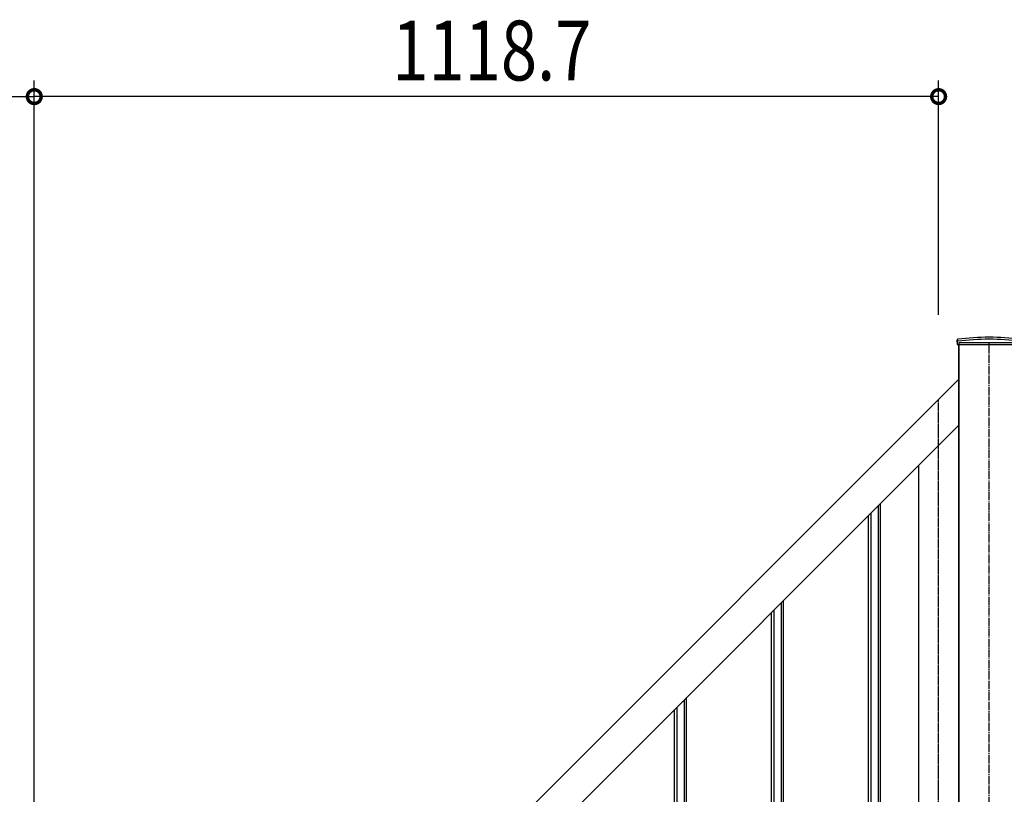
# Model space of a CAD drawing. Extents: x 0 to 55000, y 0 to 40000.
# Drawn here: x 20213 to 21431, y 28794 to 29752 of the extents above; entities that cross this region are included whole.
import ezdxf

# ---------------------------------------------------------------- set-up
doc = ezdxf.new("R2010")
doc.units = 0
doc.linetypes.add('YCENTER_1', pattern=[13, 10, -1, 1, -1])
doc.layers.add('YKK_A1', color=4, linetype='CONTINUOUS')
doc.layers.add('YKK_N1', color=2, linetype='CONTINUOUS')
doc.styles.get("Standard").update_dxf_attribs({"font": 'txt.shx', "bigfont": 'extfont.shx'})

msp = doc.modelspace()

# ---------------------------------------------------------------- linework, layer by layer
at = {"layer": 'YKK_A1', "linetype": 'Continuous', "ltscale": 0.5}
for p, q in [((21373, 29353.2), (21373, 29355.9)), ((21373, 29353.2), (21373, 29350.2)), ((21373, 29350.2), (21452.3, 29350.2)), ((21450.2, 29352.2), (21375.2, 29352.2)), ((21375.2, 28054.2), (21375.2, 29350.2)), ((21325.2, 29200.6), (21325.2, 28054.2)), ((21275.3, 29150.8), (21275.3, 28351.8)), ((21278.3, 28354.8), (21278.3, 29153.8)), ((21263.3, 28339.8), (21263.3, 29138.8)), ((21266.3, 29141.8), (21266.3, 28342.8)), ((21155.3, 29030.8), (21155.3, 28231.8)), ((21158.3, 28234.8), (21158.3, 29033.8)), ((21143.3, 28219.8), (21143.3, 29018.8)), ((21146.3, 29021.8), (21146.3, 28222.8)), ((21035.3, 28910.8), (21035.3, 28111.8)), ((21038.3, 28114.8), (21038.3, 28913.8)), ((21023.3, 28099.8), (21023.3, 28898.8)), ((21026.3, 28901.8), (21026.3, 28102.8))]:
    msp.add_line(p, q, dxfattribs=at)
at = {"layer": 'YKK_A1', "linetype": 'Continuous'}
for p, q in [((21375.2, 29352.2), (21375.2, 24742.2)), ((17874.2, 25806.2), (21375.2, 29307.2)), ((17902.5, 25778), (21375.2, 29250.6))]:
    msp.add_line(p, q, dxfattribs=at)
at = {"layer": 'YKK_A1', "linetype": 'YCENTER_1'}
msp.add_line((21412.7, 24439), (21412.7, 29352.2), dxfattribs=at)
at = {"layer": 'YKK_A1', "linetype": 'YCENTER_1', "ltscale": 0.5}
for p, q in [((21375.2, 29307.2), (21375.2, 29250.6)), ((21350.2, 27915.2), (21350.2, 29282.2))]:
    msp.add_line(p, q, dxfattribs=at)
at = {"layer": 'YKK_A1', "linetype": 'Continuous', "ltscale": 0.5}
for centre, radius, start, end in [((21374, 29355.8), 1, 96.9597, 179), ((21412.7, 29039.2), 320, 83.0403, 96.9597), ((21412.7, 29039.2), 317.5, 82.9777, 97.0223), ((21374, 29353.4), 1, 97.0223, 179)]:
    msp.add_arc(centre, radius, start, end, dxfattribs=at)
at = {"layer": 'YKK_N1'}
for p, q in [((20231.4, 28268.3), (20231.4, 29676.8)), ((20231.4, 28268.3), (20231.4, 29676.8)), ((21350.2, 29387.1), (21350.2, 29676.8)), ((19137.7, 29656.8), (20231.4, 29656.8)), ((21350.2, 29656.8), (20231.4, 29656.8))]:
    msp.add_line(p, q, dxfattribs=at)
at = {"layer": 'YKK_N1', "linetype": 'ByBlock', "const_width": 17}
for points in [[(20229.3, 29656.8, 1), (20233.6, 29656.8, 1)], [(20233.6, 29656.8, 1), (20229.3, 29656.8, 1)], [(21348.1, 29656.8, 1), (21352.3, 29656.8, 1)]]:
    msp.add_lwpolyline(points, format="xyb", close=True, dxfattribs=at)

# ---------------------------------------------------------------- texts
at = {"layer": 'YKK_N1', "width": 0.8}
msp.add_text('1118.7', height=73.95, dxfattribs=at).set_placement((20674.3, 29676.8))

doc.saveas('drawing.dxf')
